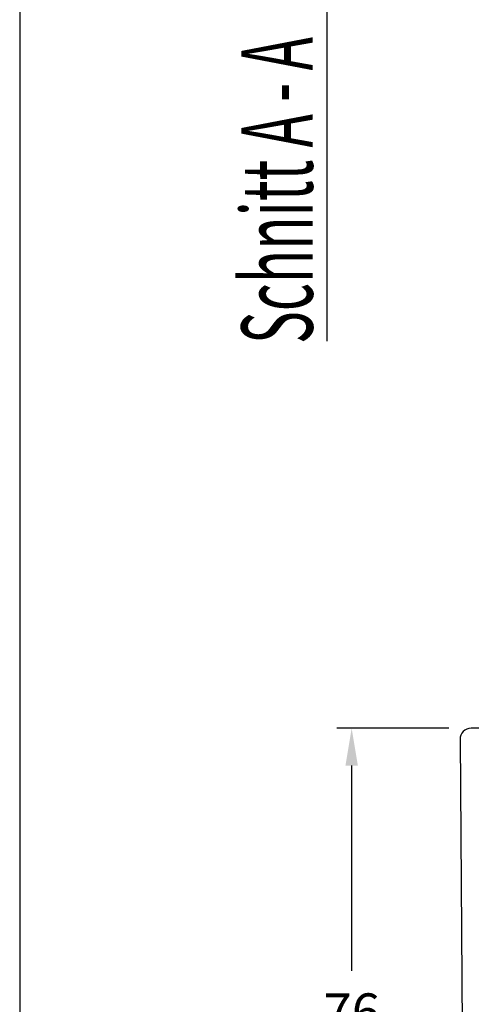
# Model space of a CAD drawing. Units: millimetres. Extents: x 531 to 947, y 48 to 622.
# Drawn here: x 531 to 591, y 255 to 387 of the extents above; entities that cross this region are included whole.
import ezdxf

# ---------------------------------------------------------------- set-up
doc = ezdxf.new("R2010")
doc.units = ezdxf.units.MM
doc.linetypes.add('Durchgehend', pattern=[0])
doc.linetypes.add('Rand', pattern=[1.75, 0.5, -0.25, 0.5, -0.25, 0, -0.25])
doc.layers.get('0').update_dxf_attribs({"lineweight": 25})
doc.layers.get('DEFPOINTS').update_dxf_attribs({"lineweight": 25})
doc.layers.add('1', color=7, linetype='Rand')
doc.layers.add('Testi', color=7, linetype='Continuous')
doc.styles.add('SN0', font='ROMAND.SHX')
doc.styles.get("Standard").update_dxf_attribs({"font": 'TXT.SHX'})
doc.dimstyles.get("Standard").update_dxf_attribs({"dimtxt": 0.18, "dimasz": 0.18, "dimexe": 0.18, "dimexo": 0.0625, "dimgap": 0.09, "dimtad": 0, "dimtih": 1, "dimtoh": 1, "dimdec": 4, "dimzin": 0, "dimdsep": 46, "dimtxsty": 'Standard', "dimcen": 0.09, "dimadec": 0, "dimazin": 0, "dimtfac": 1, "dimtdec": 4, "dimtofl": 0, "dimtmove": 0, "dimatfit": 3, "dimfxl": 1, "dimtolj": 1, "dimtzin": 0, "dimarcsym": 0})

# ---------------------------------------------------------------- blocks, each defined once
blk = doc.blocks.new('*D32')
at = {"layer": '1', "color": 0, "linetype": 'ByBlock', "lineweight": -2, "transparency": 16777216}
for p, q in [((588.19, 291.65), (573.2, 291.65)), ((575.2, 286.65), (575.2, 259.15)), ((575.2, 220.64), (575.2, 248.15)), ((587.22, 215.64), (573.2, 215.64))]:
    blk.add_line(p, q, dxfattribs=at)
at = {"layer": '1', "color": 0, "linetype": 'Continuous', "transparency": 16777216}
for points in [[(574.37, 286.65), (576.03, 286.65), (575.2, 291.65)], [(574.37, 220.64), (576.03, 220.64), (575.2, 215.64)]]:
    blk.add_solid(points, dxfattribs=at)
at = {"layer": 'DEFPOINTS', "color": 0, "linetype": 'Continuous', "transparency": 16777216}
for p in [(591.19, 291.65), (575.2, 215.64), (590.22, 215.64)]:
    blk.add_point(p, dxfattribs=at)
at = {"layer": '1', "color": 0, "linetype": 'Continuous', "transparency": 16777216, "insert": (575.2, 253.65), "char_height": 5, "width": 8.3333, "attachment_point": 5}
blk.add_mtext('\\A1;76', dxfattribs=at)

msp = doc.modelspace()

# ---------------------------------------------------------------- linework, layer by layer
at = {"linetype": 'Continuous'}
msp.add_line((571.94, 343.48), (571.94, 402.61), dxfattribs=at)
at = {"color": 0}
for p, q in [((593.29, 291.67), (591.19, 291.65)), ((589.7, 290.14), (590.22, 215.64))]:
    msp.add_line(p, q, dxfattribs=at)
msp.add_arc((591.2, 290.15), 1.5, 90.4007, 180.4007, dxfattribs=at)
at = {"layer": 'Testi', "ltscale": 50}
msp.add_lwpolyline([(530.81, 48.48), (935.77, 48.48), (935.77, 621.89), (530.81, 621.89)], close=True, dxfattribs=at)

# ---------------------------------------------------------------- texts
at = {"linetype": 'Durchgehend', "style": 'SN0', "width": 0.566}
msp.add_text('Schnitt A - A', height=9.5243, rotation=90, dxfattribs=at).set_placement((569.99, 343.12))

# ---------------------------------------------------------------- dimensions: what is measured, and where the dimension line sits
at = {"layer": '1', "color": 7, "linetype": 'Continuous'}
dim = msp.add_linear_dim(base=(575.2, 215.64), p1=(591.19, 291.65), p2=(590.22, 215.64), angle=90, text='76', dimstyle='Standard', override={"dimtxt": 5, "dimasz": 5, "dimexe": 2, "dimexo": 3, "dimgap": 3, "dimdec": 0, "dimpost": ' mm'}, dxfattribs=at)
dim.commit()
dim.dimension.update_dxf_attribs({"geometry": '*D32', "text_midpoint": (575.2, 253.65)})

doc.saveas('drawing.dxf')
